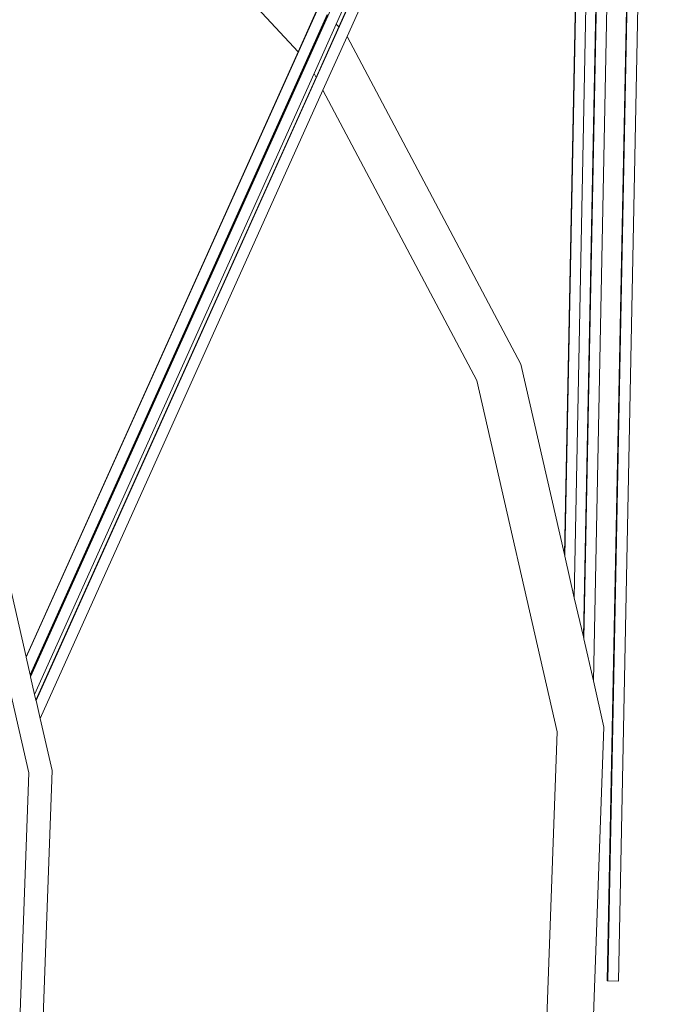
# Model space of a CAD drawing. Units: inches. Extents: x -522 to 1040, y -629 to 633.
# Drawn here: x 821 to 897, y -331 to -215 of the extents above; entities that cross this region are included whole.
import ezdxf

# ---------------------------------------------------------------- set-up
doc = ezdxf.new("R2010")
doc.units = ezdxf.units.IN
doc.header["$MEASUREMENT"] = 0
doc.layers.add('Capa 1', color=7, linetype='Continuous')

# ---------------------------------------------------------------- blocks, each defined once
blk = doc.blocks.new('block 3')
at = {"layer": 'Capa 1', "color": 7, "lineweight": 9, "true_color": 0xffffff}
for points in [[(822.53, -295.57), (896.62, -130.96)], [(821.88, -292.76), (893.65, -133.32)], [(821.35, -290.46), (891.21, -135.25)], [(890.11, -328.71), (893.83, -140.37)], [(890.17, -328.73), (893.89, -140.24)], [(891.44, -328.75), (895.17, -139.87)], [(888.47, -293.26), (891.35, -147.64)], [(887.28, -288.06), (890.03, -148.83)], [(887.33, -288.28), (890.08, -148.7)], [(858.04, -215.59), (887.57, -149.99)], [(858.34, -215.91), (887.55, -151.02)], [(886.21, -283.41), (888.81, -151.53)], [(859.33, -217.04), (887.48, -154.49)], [(885.03, -278.3), (887.48, -154.49)], [(885.08, -278.51), (887.54, -154.37)], [(853.55, -218.85), (825.71, -188.92)], [(853.55, -218.85), (856, -213.39)], [(854.52, -219.89), (856.97, -214.44)], [(854.6, -219.98), (857.06, -214.53)], [(855.42, -221.43), (858.04, -215.59)], [(855.66, -221.88), (858.34, -215.91)], [(858.34, -215.91), (858.04, -215.59)], [(856.46, -223.4), (859.33, -217.04)], [(879.87, -255.8), (859.33, -217.04)], [(821.34, -290.4), (853.55, -218.85)], [(821.83, -292.53), (854.52, -219.89)], [(821.87, -292.71), (854.6, -219.98)], [(854.6, -219.98), (854.52, -219.89)], [(822.36, -294.86), (855.42, -221.43)], [(822.51, -295.52), (855.66, -221.88)], [(855.66, -221.88), (855.42, -221.43)], [(823.02, -297.71), (856.46, -223.4)], [(874.66, -257.74), (856.46, -223.4)], [(885.03, -278.3), (879.87, -255.8)], [(884.19, -299.26), (874.66, -257.74)], [(821.68, -304.12), (813.88, -270.11)], [(821.34, -290.4), (816.46, -269.15)], [(885.08, -278.51), (885.03, -278.3)], [(886.21, -283.41), (885.08, -278.51)], [(887.28, -288.06), (886.21, -283.41)], [(887.33, -288.28), (887.28, -288.06)], [(888.47, -293.26), (887.33, -288.28)], [(821.35, -290.46), (821.34, -290.4)], [(821.83, -292.53), (821.35, -290.46)], [(821.87, -292.71), (821.83, -292.53)], [(821.88, -292.76), (821.87, -292.71)], [(822.36, -294.86), (821.88, -292.76)], [(889.72, -298.73), (888.47, -293.26)], [(822.51, -295.52), (822.36, -294.86)], [(822.53, -295.57), (822.51, -295.52)], [(823.02, -297.71), (822.53, -295.57)], [(824.43, -303.86), (823.02, -297.71)], [(888.13, -342.75), (889.72, -298.73)], [(882.64, -341.82), (884.19, -299.26)], [(823.14, -339.45), (824.43, -303.86)], [(820.41, -338.99), (821.68, -304.12)], [(890.17, -328.73), (890.11, -328.71)], [(890.17, -328.73), (891.44, -328.75)]]:
    blk.add_lwpolyline(points, dxfattribs=at)

msp = doc.modelspace()

# ---------------------------------------------------------------- block references
at = {"layer": 'Capa 1'}
msp.add_blockref('block 3', (0, 0), dxfattribs=at)

doc.saveas('drawing.dxf')
